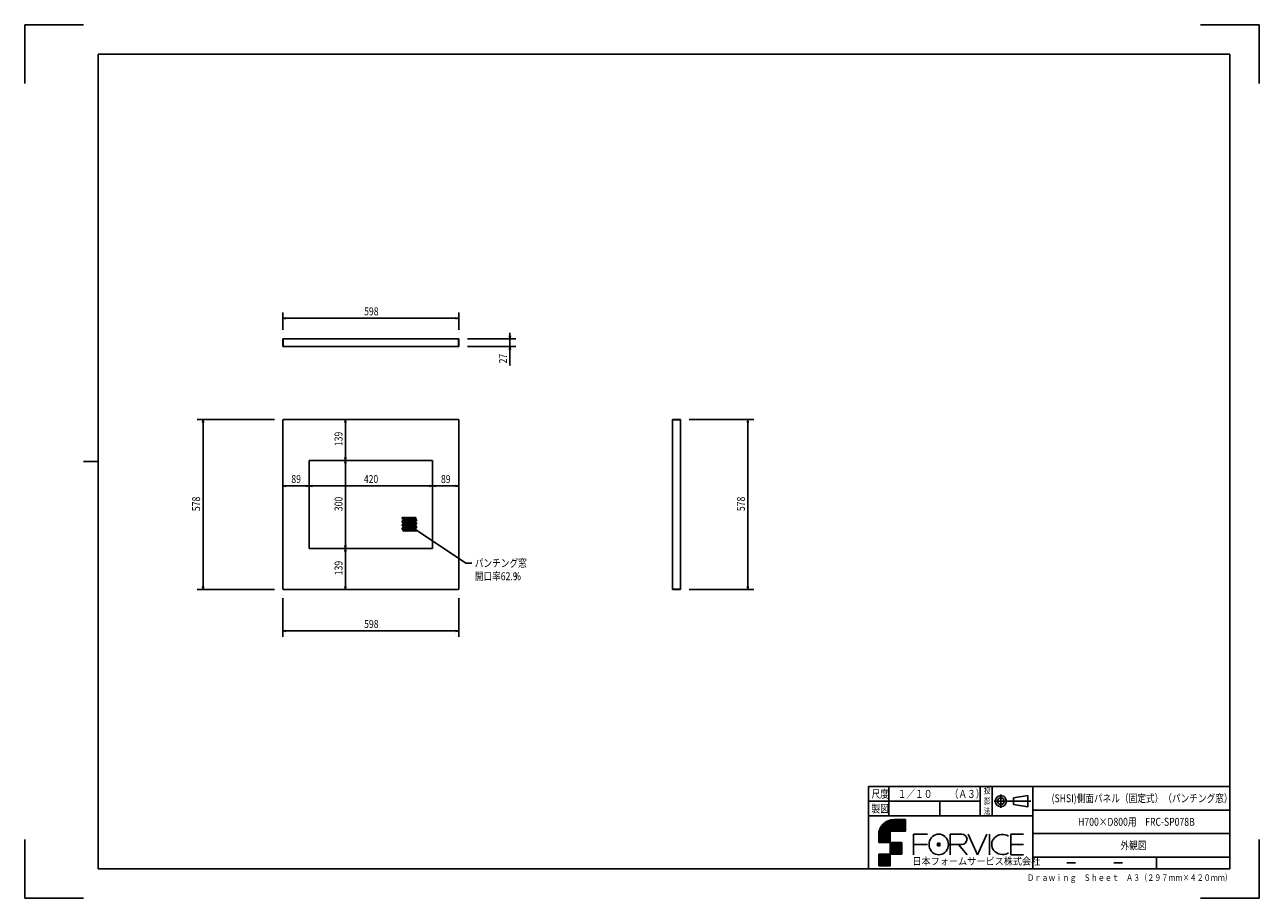
# Model space of a CAD drawing. Units: millimetres. Extents: x 9767 to 13967, y 16880 to 19850.
import ezdxf

# ---------------------------------------------------------------- set-up
doc = ezdxf.new("R2010")
doc.units = ezdxf.units.MM
doc.header["$LTSCALE"] = 0.1
doc.styles.get("Standard").update_dxf_attribs({"font": 'isocp.shx', "width": 0.8, "bigfont": 'bigfont.shx'})

msp = doc.modelspace()

# ---------------------------------------------------------------- linework, layer by layer
for p, q in [((9766.9, 19849.7), (9766.9, 19649.7)), ((9766.9, 19849.7), (9966.9, 19849.7)), ((13966.9, 19849.7), (13766.9, 19849.7)), ((13966.9, 19849.7), (13966.9, 19649.7)), ((10016.9, 19749.7), (13866.9, 19749.7)), ((10016.9, 19749.7), (10016.9, 16979.7)), ((13866.9, 16979.7), (13866.9, 19749.7)), ((10645.4, 18812.2), (10645.4, 18871.7)), ((11243.4, 18812.2), (11243.4, 18871.7)), ((10645.4, 18851.7), (10655.4, 18853.4)), ((10655.4, 18850), (10645.4, 18851.7)), ((10645.4, 18851.7), (10655.4, 18851.7)), ((10655.4, 18851.7), (11233.4, 18851.7)), ((11233.4, 18853.4), (11243.4, 18851.7)), ((11243.4, 18851.7), (11233.4, 18850)), ((11243.4, 18851.7), (11233.4, 18851.7)), ((11243.4, 18782.2), (10645.4, 18782.2)), ((10645.4, 18755.2), (10645.4, 18782.2)), ((10646.4, 18756.7), (10646.4, 18782.2)), ((11242.4, 18756.7), (11242.4, 18782.2)), ((11243.4, 18755.2), (11243.4, 18782.2)), ((11273.4, 18782.2), (11437.3, 18782.2)), ((11417.3, 18782.2), (11415.7, 18792.2)), ((11417.3, 18792.2), (11417.3, 18802.2)), ((11419, 18792.2), (11417.3, 18782.2)), ((11417.3, 18782.2), (11417.3, 18792.2)), ((11417.3, 18782.2), (11417.3, 18755.2)), ((11243.4, 18755.2), (10645.4, 18755.2)), ((11273.4, 18755.2), (11437.3, 18755.2)), ((11415.7, 18745.2), (11417.3, 18755.2)), ((11417.3, 18755.2), (11419, 18745.2)), ((11417.3, 18755.2), (11417.3, 18745.2)), ((11417.3, 18745.2), (11417.3, 18690.9)), ((10616.4, 18507.6), (10353.5, 18507.6)), ((10371.8, 18497.6), (10373.5, 18507.6)), ((10373.5, 18507.6), (10375.1, 18497.6)), ((10373.5, 18507.6), (10373.5, 18497.6)), ((10373.5, 18497.6), (10373.5, 17939.6)), ((10645.4, 18506.6), (10646.4, 18506.6)), ((10646.4, 18507.6), (10646.4, 18506.6)), ((10764.4, 18507.6), (10878, 18507.6)), ((10856.4, 18497.6), (10858, 18507.6)), ((10858, 18507.6), (10859.7, 18497.6)), ((10858, 18507.6), (10858, 18497.6)), ((10858, 18378.6), (10858, 18497.6)), ((11242.4, 18507.6), (11242.4, 18506.6)), ((11243.4, 18506.6), (11242.4, 18506.6)), ((12027.8, 18507.6), (12246.9, 18507.6)), ((12225.3, 18497.6), (12226.9, 18507.6)), ((12226.9, 18507.6), (12228.6, 18497.6)), ((12226.9, 18507.6), (12226.9, 18497.6)), ((12226.9, 18497.6), (12226.9, 17939.6)), ((10016.9, 18364.7), (9966.9, 18364.7)), ((11154.4, 18368.6), (10734.4, 18368.6)), ((10734.4, 18068.6), (10734.4, 18368.6)), ((10764.4, 18368.6), (10878, 18368.6)), ((10764.4, 18368.6), (10878, 18368.6)), ((10858, 18368.6), (10856.4, 18378.6)), ((10856.4, 18358.6), (10858, 18368.6)), ((10859.7, 18378.6), (10858, 18368.6)), ((10858, 18368.6), (10858, 18378.6)), ((10858, 18368.6), (10859.7, 18358.6)), ((10858, 18368.6), (10858, 18358.6)), ((10858, 18358.6), (10858, 18078.6)), ((11154.4, 18068.6), (11154.4, 18368.6)), ((10645.4, 18331.6), (10645.4, 18261.6)), ((10734.4, 18338.6), (10734.4, 18261.6)), ((10734.4, 18338.6), (10734.4, 18261.6)), ((11154.4, 18338.6), (11154.4, 18261.6)), ((11154.4, 18338.6), (11154.4, 18261.6)), ((11243.4, 18331.6), (11243.4, 18261.6)), ((10645.4, 18281.6), (10655.4, 18283.3)), ((10655.4, 18280), (10645.4, 18281.6)), ((10645.4, 18281.6), (10655.4, 18281.6)), ((10724.4, 18281.6), (10655.4, 18281.6)), ((10724.4, 18283.3), (10734.4, 18281.6)), ((10734.4, 18281.6), (10724.4, 18280)), ((10734.4, 18281.6), (10724.4, 18281.6)), ((10734.4, 18281.6), (10744.4, 18283.3)), ((10744.4, 18280), (10734.4, 18281.6)), ((10734.4, 18281.6), (10744.4, 18281.6)), ((10744.4, 18281.6), (11144.4, 18281.6)), ((11144.4, 18283.3), (11154.4, 18281.6)), ((11154.4, 18281.6), (11144.4, 18280)), ((11154.4, 18281.6), (11144.4, 18281.6)), ((11154.4, 18281.6), (11164.4, 18283.3)), ((11164.4, 18280), (11154.4, 18281.6)), ((11154.4, 18281.6), (11164.4, 18281.6)), ((11164.4, 18281.6), (11233.4, 18281.6)), ((11233.4, 18283.3), (11243.4, 18281.6)), ((11243.4, 18281.6), (11233.4, 18280)), ((11243.4, 18281.6), (11233.4, 18281.6)), ((11085.8, 18139.2), (11078.4, 18146.1)), ((11078.4, 18146.1), (11087.6, 18141.9)), ((11078.4, 18146.1), (11086.7, 18140.6)), ((11086.7, 18140.6), (11267.6, 18019.5)), ((11154.4, 18068.6), (10734.4, 18068.6)), ((10764.4, 18068.6), (10878, 18068.6)), ((10764.4, 18068.6), (10878, 18068.6)), ((10858, 18068.6), (10856.4, 18078.6)), ((10856.4, 18058.6), (10858, 18068.6)), ((10859.7, 18078.6), (10858, 18068.6)), ((10858, 18068.6), (10858, 18078.6)), ((10858, 18068.6), (10859.7, 18058.6)), ((10858, 18068.6), (10858, 18058.6)), ((10858, 18058.6), (10858, 17939.6)), ((11267.6, 18019.5), (11288.1, 18019.5)), ((10373.5, 17929.6), (10371.8, 17939.6)), ((10375.1, 17939.6), (10373.5, 17929.6)), ((10373.5, 17929.6), (10373.5, 17939.6)), ((10858, 17929.6), (10856.4, 17939.6)), ((10859.7, 17939.6), (10858, 17929.6)), ((10858, 17929.6), (10858, 17939.6)), ((12226.9, 17929.6), (12225.3, 17939.6)), ((12228.6, 17939.6), (12226.9, 17929.6)), ((12226.9, 17929.6), (12226.9, 17939.6)), ((10616.4, 17929.6), (10353.5, 17929.6)), ((10645.4, 17930.6), (10646.4, 17930.6)), ((10645.4, 17899.6), (10645.4, 17768.8)), ((10646.4, 17929.6), (10646.4, 17930.6)), ((10764.4, 17929.6), (10878, 17929.6)), ((11242.4, 17929.6), (11242.4, 17930.6)), ((11243.4, 17930.6), (11242.4, 17930.6)), ((11243.4, 17899.6), (11243.4, 17768.8)), ((12027.8, 17929.6), (12246.9, 17929.6)), ((10645.4, 17788.8), (10655.4, 17790.5)), ((10655.4, 17787.1), (10645.4, 17788.8)), ((10645.4, 17788.8), (10655.4, 17788.8)), ((10655.4, 17788.8), (11233.4, 17788.8)), ((11233.4, 17790.5), (11243.4, 17788.8)), ((11243.4, 17788.8), (11233.4, 17787.1)), ((11243.4, 17788.8), (11233.4, 17788.8)), ((12636.9, 17259.7), (12636.9, 16979.7)), ((12636.9, 17259.7), (13866.9, 17259.7)), ((12706.9, 17259.7), (12706.9, 17159.7)), ((13016.9, 17159.7), (13016.9, 17259.7)), ((13058.1, 17159.7), (13058.1, 17259.7)), ((13087.7, 17232.5), (13087.7, 17187.1)), ((13130.6, 17221.1), (13179.7, 17228.7)), ((13130.6, 17198.4), (13130.6, 17221.1)), ((13179.7, 17190.9), (13179.7, 17228.7)), ((13196.9, 17259.7), (13196.9, 16979.7)), ((12636.9, 17209.7), (13016.9, 17209.7)), ((12880.4, 17159.7), (12880.4, 17209.7)), ((13065.1, 17209.8), (13189.4, 17209.8)), ((13130.6, 17198.4), (13179.7, 17190.9)), ((13196.9, 17179.7), (13866.9, 17179.7)), ((10016.9, 17159.7), (10016.9, 16979.7)), ((12636.9, 17159.7), (12636.9, 16979.7)), ((13196.9, 17159.7), (12636.9, 17159.7)), ((12672, 17096.1), (12723.3, 17147.4)), ((12672, 17095.2), (12724.3, 17147.4)), ((12672, 17094.3), (12725.2, 17147.4)), ((12672, 17093.3), (12726.1, 17147.4)), ((12672, 17092.4), (12727, 17147.4)), ((12672, 17091.5), (12728, 17147.4)), ((12672, 17090.6), (12728.9, 17147.4)), ((12672, 17089.6), (12729.8, 17147.4)), ((12672, 17088.7), (12730.7, 17147.4)), ((12672, 17087.8), (12731.6, 17147.4)), ((12672, 17086.9), (12732.6, 17147.4)), ((12672, 17085.9), (12733.5, 17147.4)), ((12672, 17085), (12734.4, 17147.4)), ((12672, 17084.1), (12735.3, 17147.4)), ((12672, 17083.2), (12736.3, 17147.4)), ((12672, 17082.2), (12737.2, 17147.4)), ((12672, 17081.3), (12738.1, 17147.4)), ((12672, 17080.4), (12739, 17147.4)), ((12672, 17079.5), (12740, 17147.4)), ((12672, 17078.5), (12740.9, 17147.4)), ((12672, 17077.6), (12741.8, 17147.4)), ((12672, 17076.7), (12742.7, 17147.4)), ((12672, 17075.8), (12743.7, 17147.4)), ((12672, 17074.8), (12744.6, 17147.4)), ((12672, 17073.9), (12745.5, 17147.4)), ((12672, 17073), (12746.4, 17147.4)), ((12672, 17072.1), (12747.4, 17147.4)), ((12672, 17071.2), (12748.3, 17147.4)), ((12672, 17070.2), (12749.2, 17147.4)), ((12672, 17069.3), (12750.1, 17147.4)), ((12672.1, 17097.1), (12722.4, 17147.4)), ((12672.1, 17098), (12721.4, 17147.3)), ((12672.2, 17099), (12720.4, 17147.3)), ((12672.3, 17100), (12719.4, 17147.2)), ((12672.4, 17101.1), (12718.4, 17147.1)), ((12672.5, 17102.1), (12717.3, 17146.9)), ((12672.7, 17103.2), (12716.2, 17146.8)), ((12672.8, 17104.3), (12715.1, 17146.6)), ((12673.1, 17105.4), (12714, 17146.4)), ((12673.3, 17106.6), (12712.8, 17146.1)), ((12673.6, 17107.8), (12711.6, 17145.8)), ((12673.9, 17109.1), (12710.3, 17145.5)), ((12674.3, 17110.4), (12709, 17145.1)), ((12674.7, 17111.7), (12707.7, 17144.7)), ((12675.2, 17113.2), (12706.3, 17144.2)), ((12675.8, 17114.7), (12704.8, 17143.6)), ((12676.5, 17116.3), (12703.2, 17142.9)), ((12677.3, 17118), (12701.4, 17142.1)), ((12678.3, 17119.9), (12699.5, 17141.2)), ((12679.5, 17122), (12697.4, 17139.9)), ((12681.1, 17124.6), (12694.8, 17138.3)), ((12711.9, 17108.2), (12751.1, 17147.4)), ((12712.8, 17108.2), (12752, 17147.4)), ((12713.7, 17108.2), (12752.9, 17147.4)), ((12714.6, 17108.2), (12753.8, 17147.4)), ((12715.5, 17108.2), (12754.8, 17147.4)), ((12716.5, 17108.2), (12755.7, 17147.4)), ((12717.4, 17108.2), (12756.6, 17147.4)), ((12718.3, 17108.2), (12757.5, 17147.4)), ((12719.2, 17108.2), (12758.4, 17147.4)), ((12720.2, 17108.2), (12759.4, 17147.4)), ((12721.1, 17108.2), (12760.3, 17147.4)), ((12722, 17108.2), (12761.2, 17147.4)), ((12722.9, 17108.2), (12762.1, 17147.4)), ((12723.9, 17108.2), (12763.1, 17147.4)), ((12763.5, 17147.4), (12724.3, 17147.4)), ((12724.8, 17108.2), (12763.5, 17146.9)), ((12725.7, 17108.2), (12763.5, 17146)), ((12726.6, 17108.2), (12763.5, 17145.1)), ((12727.6, 17108.2), (12763.5, 17144.1)), ((12728.5, 17108.2), (12763.5, 17143.2)), ((12729.4, 17108.2), (12763.5, 17142.3)), ((12730.3, 17108.2), (12763.5, 17141.4)), ((12731.3, 17108.2), (12763.5, 17140.4)), ((12732.2, 17108.2), (12763.5, 17139.5)), ((12733.1, 17108.2), (12763.5, 17138.6)), ((12734, 17108.2), (12763.5, 17137.7)), ((12735, 17108.2), (12763.5, 17136.8)), ((12763.5, 17108.2), (12763.5, 17147.4)), ((12672, 17095.1), (12672, 17069)), ((12672.6, 17069), (12711.2, 17107.6)), ((12673.6, 17069), (12711.2, 17106.7)), ((12674.5, 17069), (12711.2, 17105.7)), ((12675.4, 17069), (12711.2, 17104.8)), ((12676.3, 17069), (12711.2, 17103.9)), ((12677.3, 17069), (12711.2, 17103)), ((12678.2, 17069), (12711.2, 17102)), ((12679.1, 17069), (12711.2, 17101.1)), ((12680, 17069), (12711.2, 17100.2)), ((12681, 17069), (12711.2, 17099.3)), ((12681.9, 17069), (12711.2, 17098.3)), ((12682.8, 17069), (12711.2, 17097.4)), ((12683.7, 17069), (12711.2, 17096.5)), ((12683.9, 17128.3), (12691.1, 17135.5)), ((12684.7, 17069), (12711.2, 17095.6)), ((12685.6, 17069), (12711.2, 17094.6)), ((12711.2, 16990.6), (12711.2, 17108.2)), ((12711.2, 17108.2), (12763.5, 17108.2)), ((12735.9, 17108.2), (12763.5, 17135.8)), ((12736.8, 17108.2), (12763.5, 17134.9)), ((12737.7, 17108.2), (12763.5, 17134)), ((12738.6, 17108.2), (12763.5, 17133.1)), ((12739.6, 17108.2), (12763.5, 17132.1)), ((12740.5, 17108.2), (12763.5, 17131.2)), ((12741.4, 17108.2), (12763.5, 17130.3)), ((12742.3, 17108.2), (12763.5, 17129.4)), ((12743.3, 17108.2), (12763.5, 17128.4)), ((12744.2, 17108.2), (12763.5, 17127.5)), ((12745.1, 17108.2), (12763.5, 17126.6)), ((12746, 17108.2), (12763.5, 17125.7)), ((12747, 17108.2), (12763.5, 17124.7)), ((12747.9, 17108.2), (12763.5, 17123.8)), ((12748.8, 17108.2), (12763.5, 17122.9)), ((12749.7, 17108.2), (12763.5, 17122)), ((12750.7, 17108.2), (12763.5, 17121)), ((12751.6, 17108.2), (12763.5, 17120.1)), ((12752.5, 17108.2), (12763.5, 17119.2)), ((12753.4, 17108.2), (12763.5, 17118.3)), ((12754.4, 17108.2), (12763.5, 17117.3)), ((12755.3, 17108.2), (12763.5, 17116.4)), ((12756.2, 17108.2), (12763.5, 17115.5)), ((12757.1, 17108.2), (12763.5, 17114.6)), ((12758.1, 17108.2), (12763.5, 17113.7)), ((12759, 17108.2), (12763.5, 17112.7)), ((12759.9, 17108.2), (12763.5, 17111.8)), ((12760.8, 17108.2), (12763.5, 17110.9)), ((12761.8, 17108.2), (12763.5, 17110)), ((12762.7, 17108.2), (12763.5, 17109)), ((12790.2, 17097.7), (12790.2, 17027.6)), ((12790.2, 17097.7), (12838, 17097.7)), ((12865.1, 17095.6), (12859.9, 17093)), ((12870.6, 17097.2), (12865.1, 17095.6)), ((12876.4, 17097.7), (12870.6, 17097.2)), ((12882.1, 17097.2), (12876.4, 17097.7)), ((12887.6, 17095.6), (12882.1, 17097.2)), ((12892.9, 17093), (12887.6, 17095.6)), ((12914.7, 17097.7), (12914.7, 17027.6)), ((12914.7, 17097.7), (12955, 17097.7)), ((12976.7, 17097.7), (13008.6, 17027.6)), ((13008.6, 17027.6), (13040.4, 17097.7)), ((13048.9, 17097.7), (13048.9, 17027.6)), ((13082.7, 17095.1), (13076.7, 17092.9)), ((13089, 17096.4), (13082.7, 17095.1)), ((13095.5, 17096.6), (13089, 17096.4)), ((13101.9, 17095.8), (13095.5, 17096.6)), ((13108.1, 17094), (13101.9, 17095.8)), ((13113.8, 17091.2), (13108.1, 17094)), ((13121.8, 17097.7), (13121.8, 17027.8)), ((13121.8, 17097.7), (13164.6, 17097.7)), ((13196.9, 17099.7), (13866.9, 17099.7)), ((9766.9, 16879.7), (9766.9, 17079.7)), ((12750.4, 17069), (12672, 17069)), ((12686.5, 17069), (12711.2, 17093.7)), ((12687.4, 17069), (12711.2, 17092.8)), ((12688.4, 17069), (12711.2, 17091.9)), ((12689.3, 17069), (12711.2, 17090.9)), ((12690.2, 17069), (12711.2, 17090)), ((12691.1, 17069), (12711.2, 17089.1)), ((12692.1, 17069), (12711.2, 17088.2)), ((12693, 17069), (12711.2, 17087.3)), ((12693.9, 17069), (12711.2, 17086.3)), ((12694.8, 17069), (12711.2, 17085.4)), ((12695.7, 17069), (12711.2, 17084.5)), ((12696.7, 17069), (12711.2, 17083.6)), ((12697.6, 17069), (12711.2, 17082.6)), ((12698.5, 17069), (12711.2, 17081.7)), ((12699.4, 17069), (12711.2, 17080.8)), ((12700.4, 17069), (12711.2, 17079.9)), ((12701.3, 17069), (12711.2, 17078.9)), ((12702.2, 17069), (12711.2, 17078)), ((12703.1, 17069), (12711.2, 17077.1)), ((12704.1, 17069), (12711.2, 17076.2)), ((12705, 17069), (12711.2, 17075.2)), ((12705.9, 17069), (12711.2, 17074.3)), ((12706.8, 17069), (12711.2, 17073.4)), ((12707.8, 17069), (12711.2, 17072.5)), ((12708.7, 17069), (12711.2, 17071.5)), ((12709.6, 17069), (12711.2, 17070.6)), ((12710.5, 17069), (12711.2, 17069.7)), ((12711.2, 17068.8), (12711.5, 17069)), ((12711.2, 17067.8), (12712.4, 17069)), ((12711.2, 17066.9), (12713.3, 17069)), ((12711.2, 17066), (12714.2, 17069)), ((12711.2, 17065.1), (12715.2, 17069)), ((12711.2, 17064.2), (12716.1, 17069)), ((12711.2, 17063.2), (12717, 17069)), ((12711.2, 17062.3), (12717.9, 17069)), ((12711.2, 17061.4), (12718.8, 17069)), ((12711.2, 17060.5), (12719.8, 17069)), ((12711.2, 17059.5), (12720.7, 17069)), ((12711.2, 17058.6), (12721.6, 17069)), ((12711.2, 17057.7), (12722.5, 17069)), ((12711.2, 17056.8), (12723.5, 17069)), ((12711.2, 17055.8), (12724.4, 17069)), ((12711.2, 17054.9), (12725.3, 17069)), ((12711.2, 17054), (12726.2, 17069)), ((12711.2, 17053.1), (12727.2, 17069)), ((12711.2, 17052.1), (12728.1, 17069)), ((12711.2, 17051.2), (12729, 17069)), ((12711.2, 17050.3), (12729.9, 17069)), ((12711.2, 17049.4), (12730.9, 17069)), ((12711.2, 17048.4), (12731.8, 17069)), ((12711.2, 17047.5), (12732.7, 17069)), ((12711.2, 17046.6), (12733.6, 17069)), ((12711.2, 17045.7), (12734.6, 17069)), ((12711.2, 17044.7), (12735.5, 17069)), ((12711.2, 17043.8), (12736.4, 17069)), ((12711.2, 17042.9), (12737.3, 17069)), ((12711.2, 17042), (12738.3, 17069)), ((12711.2, 17041), (12739.2, 17069)), ((12711.2, 17040.1), (12740.1, 17069)), ((12711.2, 17039.2), (12741, 17069)), ((12711.2, 17038.3), (12742, 17069)), ((12711.2, 17037.4), (12742.9, 17069)), ((12711.2, 17036.4), (12743.8, 17069)), ((12711.2, 17035.5), (12744.7, 17069)), ((12711.2, 17034.6), (12745.6, 17069)), ((12711.2, 17033.7), (12746.6, 17069)), ((12711.2, 17032.7), (12747.5, 17069)), ((12711.2, 17031.8), (12748.4, 17069)), ((12711.2, 17030.9), (12749.3, 17069)), ((12711.2, 17030), (12750.3, 17069)), ((12712, 17029.8), (12750.4, 17068.2)), ((12712.9, 17029.8), (12750.4, 17067.3)), ((12713.8, 17029.8), (12750.4, 17066.4)), ((12714.8, 17029.8), (12750.4, 17065.5)), ((12715.7, 17029.8), (12750.4, 17064.5)), ((12716.6, 17029.8), (12750.4, 17063.6)), ((12717.5, 17029.8), (12750.4, 17062.7)), ((12718.5, 17029.8), (12750.4, 17061.8)), ((12719.4, 17029.8), (12750.4, 17060.8)), ((12720.3, 17029.8), (12750.4, 17059.9)), ((12721.2, 17029.8), (12750.4, 17059)), ((12722.2, 17029.8), (12750.4, 17058.1)), ((12723.1, 17029.8), (12750.4, 17057.2)), ((12724, 17029.8), (12750.4, 17056.2)), ((12724.9, 17029.8), (12750.4, 17055.3)), ((12725.8, 17029.8), (12750.4, 17054.4)), ((12726.8, 17029.8), (12750.4, 17053.5)), ((12727.7, 17029.8), (12750.4, 17052.5)), ((12750.4, 17029.8), (12750.4, 17069)), ((12790.2, 17062.6), (12838, 17062.6)), ((12790.2, 17062.6), (12838, 17062.6)), ((12843.9, 17068.7), (12843.4, 17062.6)), ((12843.4, 17062.6), (12843.9, 17056.5)), ((12845.3, 17074.6), (12843.9, 17068.7)), ((12843.9, 17056.5), (12845.3, 17050.6)), ((12847.8, 17080.2), (12845.3, 17074.6)), ((12851.1, 17085.2), (12847.8, 17080.2)), ((12855.1, 17089.5), (12851.1, 17085.2)), ((12859.9, 17093), (12855.1, 17089.5)), ((12872.2, 17065.8), (12873.2, 17066.8)), ((12872.2, 17064.6), (12874.3, 17066.8)), ((12872.2, 17063.5), (12875.5, 17066.8)), ((12872.2, 17062.3), (12876.7, 17066.8)), ((12872.2, 17061.1), (12877.8, 17066.8)), ((12872.2, 17060), (12879, 17066.8)), ((12872.2, 17058.8), (12880.2, 17066.8)), ((12872.2, 17066.8), (12880.5, 17066.8)), ((12872.2, 17058.5), (12872.2, 17066.8)), ((12880.5, 17058.5), (12872.2, 17058.5)), ((12873.1, 17058.5), (12880.5, 17065.9)), ((12874.3, 17058.5), (12880.5, 17064.7)), ((12875.4, 17058.5), (12880.5, 17063.6)), ((12876.6, 17058.5), (12880.5, 17062.4)), ((12877.8, 17058.5), (12880.5, 17061.2)), ((12878.9, 17058.5), (12880.5, 17060.1)), ((12880.1, 17058.5), (12880.5, 17058.9)), ((12880.5, 17066.8), (12880.5, 17058.5)), ((12897.6, 17089.5), (12892.9, 17093)), ((12901.6, 17085.2), (12897.6, 17089.5)), ((12904.9, 17080.2), (12901.6, 17085.2)), ((12907.4, 17074.6), (12904.9, 17080.2)), ((12908.9, 17068.7), (12907.4, 17074.6)), ((12907.4, 17050.6), (12908.9, 17056.5)), ((12909.4, 17062.6), (12908.9, 17068.7)), ((12908.9, 17056.5), (12909.4, 17062.6)), ((12914.7, 17062.6), (12955, 17062.6)), ((12943.6, 17062.6), (12972.5, 17027.6)), ((13057.5, 17070.1), (13056.6, 17064.3)), ((13056.6, 17064.3), (13056.9, 17058.3)), ((13056.9, 17058.3), (13058.2, 17052.5)), ((13059.5, 17075.8), (13057.5, 17070.1)), ((13058.2, 17052.5), (13060.7, 17047)), ((13062.5, 17081), (13059.5, 17075.8)), ((13066.4, 17085.7), (13062.5, 17081)), ((13071.2, 17089.7), (13066.4, 17085.7)), ((13076.7, 17092.9), (13071.2, 17089.7)), ((13121.8, 17062.6), (13164.6, 17062.6)), ((13966.9, 16879.7), (13966.9, 17079.7)), ((12672, 17029.6), (12672.3, 17029.8)), ((12672, 17028.6), (12673.2, 17029.8)), ((12672, 17027.7), (12674.1, 17029.8)), ((12672, 17026.8), (12675, 17029.8)), ((12672, 17025.9), (12675.9, 17029.8)), ((12672, 17024.9), (12676.9, 17029.8)), ((12672, 17024), (12677.8, 17029.8)), ((12672, 17023.1), (12678.7, 17029.8)), ((12672, 17022.2), (12679.6, 17029.8)), ((12672, 17021.3), (12680.6, 17029.8)), ((12672, 17020.3), (12681.5, 17029.8)), ((12672, 17019.4), (12682.4, 17029.8)), ((12672, 17018.5), (12683.3, 17029.8)), ((12672, 17017.6), (12684.3, 17029.8)), ((12672, 17016.6), (12685.2, 17029.8)), ((12672, 17015.7), (12686.1, 17029.8)), ((12672, 17014.8), (12687, 17029.8)), ((12672, 17013.9), (12688, 17029.8)), ((12672, 17012.9), (12688.9, 17029.8)), ((12672, 17012), (12689.8, 17029.8)), ((12672, 17011.1), (12690.7, 17029.8)), ((12672, 17010.2), (12691.7, 17029.8)), ((12672, 17009.2), (12692.6, 17029.8)), ((12672, 17008.3), (12693.5, 17029.8)), ((12672, 17007.4), (12694.4, 17029.8)), ((12672, 17006.5), (12695.4, 17029.8)), ((12672, 17005.5), (12696.3, 17029.8)), ((12672, 17004.6), (12697.2, 17029.8)), ((12672, 17003.7), (12698.1, 17029.8)), ((12672, 17002.8), (12699.1, 17029.8)), ((12672, 17001.8), (12700, 17029.8)), ((12672, 17000.9), (12700.9, 17029.8)), ((12672, 17000), (12701.8, 17029.8)), ((12672, 16999.1), (12702.7, 17029.8)), ((12672, 16998.1), (12703.7, 17029.8)), ((12672, 16997.2), (12704.6, 17029.8)), ((12672, 16996.3), (12705.5, 17029.8)), ((12672, 16995.4), (12706.4, 17029.8)), ((12672, 16994.5), (12707.4, 17029.8)), ((12672, 16993.5), (12708.3, 17029.8)), ((12672, 16992.6), (12709.2, 17029.8)), ((12672, 16991.7), (12710.1, 17029.8)), ((12672, 16990.8), (12711.1, 17029.8)), ((12672, 17029.8), (12750.4, 17029.8)), ((12672, 16990.6), (12672, 17029.8)), ((12672.8, 16990.6), (12711.2, 17029)), ((12673.7, 16990.6), (12711.2, 17028.1)), ((12674.6, 16990.6), (12711.2, 17027.2)), ((12675.6, 16990.6), (12711.2, 17026.3)), ((12676.5, 16990.6), (12711.2, 17025.3)), ((12677.4, 16990.6), (12711.2, 17024.4)), ((12678.3, 16990.6), (12711.2, 17023.5)), ((12679.3, 16990.6), (12711.2, 17022.6)), ((12680.2, 16990.6), (12711.2, 17021.6)), ((12681.1, 16990.6), (12711.2, 17020.7)), ((12682, 16990.6), (12711.2, 17019.8)), ((12682.9, 16990.6), (12711.2, 17018.9)), ((12683.9, 16990.6), (12711.2, 17017.9)), ((12684.8, 16990.6), (12711.2, 17017)), ((12685.7, 16990.6), (12711.2, 17016.1)), ((12686.6, 16990.6), (12711.2, 17015.2)), ((12687.6, 16990.6), (12711.2, 17014.3)), ((12688.5, 16990.6), (12711.2, 17013.3)), ((12689.4, 16990.6), (12711.2, 17012.4)), ((12690.3, 16990.6), (12711.2, 17011.5)), ((12691.3, 16990.6), (12711.2, 17010.6)), ((12728.6, 17029.8), (12750.4, 17051.6)), ((12729.5, 17029.8), (12750.4, 17050.7)), ((12730.5, 17029.8), (12750.4, 17049.8)), ((12731.4, 17029.8), (12750.4, 17048.8)), ((12732.3, 17029.8), (12750.4, 17047.9)), ((12733.2, 17029.8), (12750.4, 17047)), ((12734.2, 17029.8), (12750.4, 17046.1)), ((12735.1, 17029.8), (12750.4, 17045.1)), ((12736, 17029.8), (12750.4, 17044.2)), ((12736.9, 17029.8), (12750.4, 17043.3)), ((12737.9, 17029.8), (12750.4, 17042.4)), ((12738.8, 17029.8), (12750.4, 17041.4)), ((12739.7, 17029.8), (12750.4, 17040.5)), ((12740.6, 17029.8), (12750.4, 17039.6)), ((12741.6, 17029.8), (12750.4, 17038.7)), ((12742.5, 17029.8), (12750.4, 17037.7)), ((12743.4, 17029.8), (12750.4, 17036.8)), ((12744.3, 17029.8), (12750.4, 17035.9)), ((12745.3, 17029.8), (12750.4, 17035)), ((12746.2, 17029.8), (12750.4, 17034.1)), ((12747.1, 17029.8), (12750.4, 17033.1)), ((12748, 17029.8), (12750.4, 17032.2)), ((12749, 17029.8), (12750.4, 17031.3)), ((12749.9, 17029.8), (12750.4, 17030.4)), ((12845.3, 17050.6), (12847.8, 17045.1)), ((12847.8, 17045.1), (12851.1, 17040.1)), ((12851.1, 17040.1), (12855.1, 17035.8)), ((12855.1, 17035.8), (12859.9, 17032.3)), ((12859.9, 17032.3), (12865.1, 17029.7)), ((12865.1, 17029.7), (12870.6, 17028.1)), ((12870.6, 17028.1), (12876.4, 17027.6)), ((12876.4, 17027.6), (12882.1, 17028.1)), ((12882.1, 17028.1), (12887.6, 17029.7)), ((12887.6, 17029.7), (12892.9, 17032.3)), ((12892.9, 17032.3), (12897.6, 17035.8)), ((12897.6, 17035.8), (12901.6, 17040.1)), ((12901.6, 17040.1), (12904.9, 17045.1)), ((12904.9, 17045.1), (12907.4, 17050.6)), ((13060.7, 17047), (13064.1, 17042)), ((13064.1, 17042), (13068.5, 17037.6)), ((13068.5, 17037.6), (13073.6, 17034)), ((13073.6, 17034), (13079.3, 17031.2)), ((13079.3, 17031.2), (13085.5, 17029.4)), ((13085.5, 17029.4), (13091.9, 17028.6)), ((13091.9, 17028.6), (13098.4, 17028.9)), ((13098.4, 17028.9), (13104.7, 17030.1)), ((13104.7, 17030.1), (13110.7, 17032.4)), ((13110.7, 17032.4), (13113.6, 17033.9)), ((13121.8, 17027.8), (13164.6, 17027.8)), ((13196.9, 17019.7), (13866.9, 17019.7)), ((13616.9, 17019.7), (13616.9, 16979.7)), ((10016.9, 16979.7), (13866.9, 16979.7)), ((12672, 16990.6), (12711.2, 16990.6)), ((12692.2, 16990.6), (12711.2, 17009.6)), ((12693.1, 16990.6), (12711.2, 17008.7)), ((12694, 16990.6), (12711.2, 17007.8)), ((12695, 16990.6), (12711.2, 17006.9)), ((12695.9, 16990.6), (12711.2, 17005.9)), ((12696.8, 16990.6), (12711.2, 17005)), ((12697.7, 16990.6), (12711.2, 17004.1)), ((12698.7, 16990.6), (12711.2, 17003.2)), ((12699.6, 16990.6), (12711.2, 17002.2)), ((12700.5, 16990.6), (12711.2, 17001.3)), ((12701.4, 16990.6), (12711.2, 17000.4)), ((12702.4, 16990.6), (12711.2, 16999.5)), ((12703.3, 16990.6), (12711.2, 16998.5)), ((12704.2, 16990.6), (12711.2, 16997.6)), ((12705.1, 16990.6), (12711.2, 16996.7)), ((12706.1, 16990.6), (12711.2, 16995.8)), ((12707, 16990.6), (12711.2, 16994.8)), ((12707.9, 16990.6), (12711.2, 16993.9)), ((12708.8, 16990.6), (12711.2, 16993)), ((12709.7, 16990.6), (12711.2, 16992.1)), ((12710.7, 16990.6), (12711.2, 16991.1)), ((13311.9, 16999.7), (13341.9, 16999.7)), ((13471.9, 16999.7), (13501.9, 16999.7)), ((9766.9, 16879.7), (9966.9, 16879.7)), ((13966.9, 16879.7), (13766.9, 16879.7))]:
    msp.add_line(p, q)
at = {"ltscale": 15}
for p, q in [((10645.4, 17930.6), (10645.4, 18506.6)), ((11243.4, 18506.6), (11243.4, 17930.6)), ((11970.8, 18507.6), (11997.8, 18507.6)), ((11970.8, 18507.6), (11970.8, 17929.6)), ((11972.3, 18506.6), (11997.8, 18506.6)), ((11997.8, 18507.6), (11997.8, 17929.6)), ((10646.4, 17929.6), (11242.4, 17929.6)), ((11970.8, 17929.6), (11997.8, 17929.6)), ((11972.3, 17930.6), (11997.8, 17930.6))]:
    msp.add_line(p, q, dxfattribs=at)
at = {"ltscale": 2}
msp.add_line((10646.4, 18507.6), (11242.4, 18507.6), dxfattribs=at)
for centre, radius in [((11053.3, 18172.2), 2.5), ((11053.3, 18160.2), 2.5), ((11053.3, 18148.2), 2.5), ((11056.3, 18166.2), 2.5), ((11056.3, 18154.2), 2.5), ((11056.3, 18142.2), 2.5), ((11059.3, 18172.2), 2.5), ((11059.3, 18160.2), 2.5), ((11059.3, 18148.2), 2.5), ((11062.3, 18166.2), 2.5), ((11062.3, 18154.2), 2.5), ((11062.3, 18142.2), 2.5), ((11065.3, 18172.2), 2.5), ((11065.3, 18160.2), 2.5), ((11065.3, 18148.2), 2.5), ((11068.3, 18166.2), 2.5), ((11068.3, 18154.2), 2.5), ((11068.3, 18142.2), 2.5), ((11071.3, 18172.2), 2.5), ((11071.3, 18160.2), 2.5), ((11071.3, 18148.2), 2.5), ((11074.3, 18166.2), 2.5), ((11074.3, 18154.2), 2.5), ((11074.3, 18142.2), 2.5), ((11077.3, 18172.2), 2.5), ((11077.3, 18160.2), 2.5), ((11077.3, 18148.2), 2.5), ((11080.3, 18166.2), 2.5), ((11080.3, 18154.2), 2.5), ((11080.3, 18142.2), 2.5), ((11083.3, 18172.2), 2.5), ((11083.3, 18160.2), 2.5), ((11083.3, 18148.2), 2.5), ((11086.3, 18166.2), 2.5), ((11086.3, 18154.2), 2.5), ((11086.3, 18142.2), 2.5), ((11089.3, 18172.2), 2.5), ((11089.3, 18160.2), 2.5), ((11089.3, 18148.2), 2.5), ((11092.3, 18166.2), 2.5), ((11092.3, 18154.2), 2.5), ((11092.3, 18142.2), 2.5), ((11095.3, 18172.2), 2.5), ((11095.3, 18160.2), 2.5), ((11095.3, 18148.2), 2.5), ((11098.3, 18166.2), 2.5), ((11098.3, 18154.2), 2.5), ((11098.3, 18142.2), 2.5), ((11053.3, 18136.2), 2.5), ((11056.3, 18130.2), 2.5), ((11059.3, 18136.2), 2.5), ((11062.3, 18130.2), 2.5), ((11065.3, 18136.2), 2.5), ((11068.3, 18130.2), 2.5), ((11071.3, 18136.2), 2.5), ((11074.3, 18130.2), 2.5), ((11077.3, 18136.2), 2.5), ((11080.3, 18130.2), 2.5), ((11083.3, 18136.2), 2.5), ((11086.3, 18130.2), 2.5), ((11089.3, 18136.2), 2.5), ((11092.3, 18130.2), 2.5), ((11095.3, 18136.2), 2.5), ((11098.3, 18130.2), 2.5), ((13087.7, 17209.8), 18.9), ((13087.7, 17209.8), 11.3)]:
    msp.add_circle(centre, radius)
for centre, radius, start, end in [((12724.3, 17095.1), 52.3, 90, 180), ((12955, 17080.2), 17.5, 270, 90)]:
    msp.add_arc(centre, radius, start, end)

# ---------------------------------------------------------------- texts
for s, height, width, p in [('598', 27, 0.8, (10921.6, 18861.7)), ('89', 27, 0.8, (10674, 18291.6)), ('420', 27, 0.8, (10920.6, 18291.6)), ('89', 27, 0.8, (11183, 18291.6)), ('パンチング窓', 27, 0.8, (11298.1, 18006)), ('開口率62.9', 27, 0.8, (11298.1, 17961)), ('%', 27, 0.8, (11427.8, 17961)), ('598', 27, 0.8, (10921.6, 17798.8)), ('尺度', 27, 0.8, (12647.6, 17221.2)), ('１／１０\u3000\u3000（Ａ３）', 27, 0.8, (12737, 17221.2)), ('投', 21, 0.8, (13029.4, 17235.4)), ('影', 21, 0.8, (13029.4, 17200.4)), ('(SHSI)側面パネル（固定式）（パンチング窓）', 27, 0.8, (13260.3, 17206.2)), ('製図', 27, 0.8, (12647.6, 17171.2)), ('法', 21, 0.8, (13029.4, 17165.4)), ('H700×D800用\u3000FRC-SP078B', 27, 0.8, (13350.4, 17126.2)), ('外観図', 27, 0.8, (13494.6, 17046.2)), ('日本フォームサービス株式会社', 24.75, 0.92, (12786.8, 16993.5)), ('Ｄｒａｗｉｎｇ\u3000Ｓｈｅｅｔ\u3000Ａ３（２９７ｍｍ×４２０ｍｍ）', 22, 0.8, (13177.3, 16939))]:
    msp.add_text(s, height=height, dxfattribs=dict(width=width)).set_placement(p)
at = {"width": 0.8}
for s, p in [('27', (11407.3, 18698.2)), ('139', (10848, 18416.8)), ('578', (10363.5, 18196)), ('300', (10848, 18195.9)), ('578', (12216.9, 18196)), ('139', (10848, 17977.8))]:
    msp.add_text(s, height=27, rotation=90, dxfattribs=at).set_placement(p)

doc.saveas('drawing.dxf')
